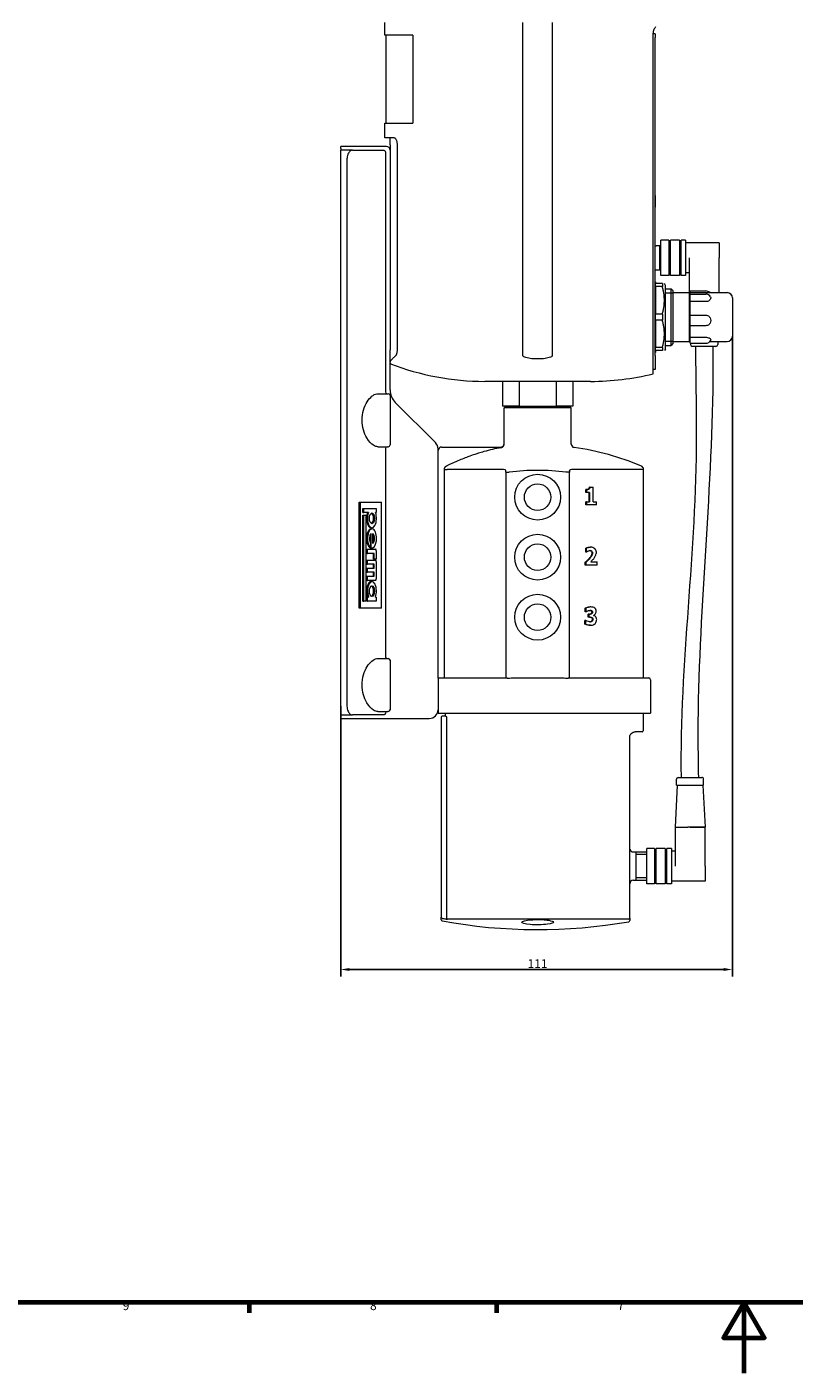
# Model space of a CAD drawing. Units: millimetres. Extents: x 0 to 841, y 0 to 594.
# Drawn here: x 217 to 435, y 0 to 381 of the extents above; entities that cross this region are included whole.
import ezdxf

# ---------------------------------------------------------------- set-up
doc = ezdxf.new("R2010")
doc.units = ezdxf.units.MM
for name, color, linetype, lineweight in [('Bemaßung (ISO)', 7, 'Continuous', 25), ('Rahmen (ISO)', 7, 'Continuous', 70), ('Sichtbar (ISO)', 7, 'Continuous', 50), ('Sichtbar schmal (ISO)', 7, 'Continuous', 35)]:
    doc.layers.add(name, color=color, linetype=linetype, lineweight=lineweight)
doc.styles.add('Notiztext (DIN)', font='arial.ttf')
doc.dimstyles.new('Standard (DIN)', dxfattribs={"dimtxt": 2.5, "dimasz": 2.5, "dimexe": 2, "dimexo": 0, "dimgap": 0.4, "dimtad": 1, "dimdec": 0, "dimrnd": 1e-08, "dimdsep": 46, "dimtxsty": 'Notiztext (DIN)', "dimcen": 0.09, "dimdle": 10, "dimclrd": 256, "dimclre": 256, "dimclrt": 256, "dimazin": 2, "dimtfac": 1.4, "dimtmove": 0, "dimatfit": 3, "dimfxl": 1, "dimtolj": 1, "dimlwd": -1, "dimlwe": -1, "dimarcsym": 0})

# ---------------------------------------------------------------- blocks, each defined once
blk = doc.blocks.new('Ränder Standardrahmen')
at = {"layer": 'Rahmen (ISO)'}
for p, q in [((280.33, 20), (280.33, 17.1)), ((350.42, 20), (350.42, 17.1))]:
    blk.add_line(p, q, dxfattribs=at)
at = {"layer": 'Rahmen (ISO)', "flags": 128}
for points in [[(20, 20), (20, 574), (821, 574), (821, 20), (20, 20)], [(420.5, 0), (420.5, 20), (414.73, 10), (426.27, 10), (420.5, 20)]]:
    blk.add_lwpolyline(points, dxfattribs=at)
at = {"layer": 'Rahmen (ISO)', "char_height": 2.5, "attachment_point": 7, "style": 'Notiztext (DIN)'}
for s, insert in [('9', (244.47, 17.06)), ('8', (314.55, 17.06)), ('7', (384.66, 17.1))]:
    blk.add_mtext(s, dxfattribs=dict(at, insert=insert))
blk = doc.blocks.new('*D5')
at = {"layer": 'Bemaßung (ISO)', "transparency": 16777216}
for p, q in [((417.23, 293.7), (417.23, 112.32)), ((306.23, 188.92), (306.23, 112.32)), ((308.73, 114.32), (414.73, 114.32))]:
    blk.add_line(p, q, dxfattribs=at)
for points in [[(308.73, 114.74), (308.73, 113.91), (306.23, 114.32)], [(414.73, 114.74), (414.73, 113.91), (417.23, 114.32)]]:
    blk.add_solid(points, dxfattribs=at)
at = {"layer": 'Defpoints', "color": 0, "transparency": 16777216}
for p in [(417.23, 293.7), (306.23, 188.92), (417.23, 114.32)]:
    blk.add_point(p, dxfattribs=at)
at = {"layer": 'Bemaßung (ISO)', "transparency": 16777216, "insert": (359.17, 117.23), "char_height": 2.5, "attachment_point": 1, "style": 'Notiztext (DIN)'}
blk.add_mtext('\\A1;111', dxfattribs=at)

msp = doc.modelspace()

# ---------------------------------------------------------------- linework, layer by layer
at = {"layer": 'Sichtbar (ISO)', "linetype": 'Continuous', "lineweight": 20}
for p, q in [((318.73, 379.02), (318.73, 382.62)), ((357.87, 288.25), (357.87, 382.62)), ((366.18, 382.62), (366.18, 288.25)), ((326.67, 379.02), (318.73, 379.02)), ((319.13, 354.02), (319.13, 379.02)), ((326.67, 379.02), (326.67, 354.02)), ((394.73, 288.25), (394.73, 379.52)), ((395.33, 379.32), (394.73, 379.32)), ((395.33, 379.32), (395.33, 378.32)), ((395.33, 288.22), (395.33, 378.32)), ((318.73, 354.02), (326.67, 354.02)), ((318.73, 349.92), (318.73, 354.02)), ((306.23, 346.92), (306.23, 347.42)), ((319.23, 347.42), (306.23, 347.42)), ((320.23, 349.92), (318.73, 349.92)), ((320.23, 347.92), (320.23, 349.92)), ((321.41, 349.92), (320.23, 349.92)), ((320.23, 347.92), (320.23, 289.89)), ((322.2, 347.92), (322.2, 289.89)), ((306.23, 346.92), (306.23, 346.42)), ((306.23, 343.92), (306.23, 346.42)), ((309.62, 346.42), (306.23, 346.42)), ((306.23, 188.92), (306.23, 343.92)), ((309.62, 346.42), (318.33, 346.42)), ((396.93, 310.92), (396.93, 320.92)), ((399.18, 320.92), (396.93, 320.92)), ((399.18, 320.92), (399.18, 310.92)), ((399.18, 320.67), (399.68, 320.67)), ((399.68, 310.92), (399.68, 320.92)), ((402.18, 320.92), (399.68, 320.92)), ((402.18, 320.92), (402.18, 310.92)), ((402.18, 320.67), (402.68, 320.67)), ((402.68, 310.92), (402.68, 320.92)), ((403.93, 320.92), (402.68, 320.92)), ((403.93, 320.92), (403.93, 310.92)), ((396.93, 319.31), (395.63, 319.31)), ((396.63, 312.54), (396.63, 319.31)), ((413.47, 320.17), (403.93, 320.17)), ((413.47, 320.17), (413.47, 315.92)), ((404.93, 315.92), (404.93, 306.07)), ((413.47, 306.05), (413.47, 315.92)), ((395.33, 309.12), (395.43, 309.12)), ((395.43, 309.12), (395.43, 308.62)), ((395.63, 312.54), (396.93, 312.54)), ((399.18, 310.92), (396.93, 310.92)), ((399.18, 311.17), (399.68, 311.17)), ((402.18, 310.92), (399.68, 310.92)), ((402.18, 311.17), (402.68, 311.17)), ((403.93, 310.92), (402.68, 310.92)), ((404.93, 311.67), (403.93, 311.67)), ((397.36, 308.62), (395.43, 308.62)), ((395.43, 307.75), (395.43, 308.62)), ((397.36, 307.75), (395.43, 307.75)), ((395.43, 307.75), (395.43, 306.58)), ((395.43, 306.58), (395.43, 301.17)), ((397.36, 308.62), (397.36, 307.75)), ((398.23, 308.12), (397.94, 308.62)), ((398.23, 290.12), (398.23, 308.12)), ((398.23, 307.12), (399.83, 307.12)), ((399.83, 291.12), (399.83, 307.12)), ((400.33, 306.62), (399.83, 307.12)), ((400.33, 306.62), (400.33, 291.62)), ((400.33, 306.07), (405.03, 306.07)), ((405.03, 292.17), (405.03, 306.07)), ((405.23, 305.87), (405.03, 306.07)), ((405.23, 306.05), (405.23, 306.54)), ((405.23, 306.54), (409.65, 306.54)), ((405.23, 305.66), (405.23, 306.05)), ((405.23, 306.05), (415.73, 306.05)), ((405.23, 303.51), (405.23, 305.66)), ((405.23, 305.66), (409.65, 305.66)), ((405.23, 299.66), (405.23, 303.51)), ((409.65, 303.51), (405.23, 303.51)), ((417.23, 304.55), (417.23, 293.7)), ((395.43, 301.17), (395.43, 300)), ((397.36, 300), (395.43, 300)), ((395.43, 298.25), (395.43, 300)), ((397.36, 298.25), (395.43, 298.25)), ((395.43, 298.25), (395.43, 297.08)), ((397.36, 300), (397.36, 298.25)), ((405.23, 299.66), (409.65, 299.66)), ((405.23, 296.68), (405.23, 299.66)), ((395.43, 297.08), (395.43, 291.67)), ((409.65, 296.68), (405.23, 296.68)), ((405.23, 293.41), (405.23, 296.68)), ((320.23, 287.96), (320.23, 289.89)), ((395.43, 291.67), (395.43, 290.5)), ((397.36, 290.5), (395.43, 290.5)), ((395.43, 289.62), (395.43, 290.5)), ((397.36, 290.5), (397.36, 289.62)), ((398.23, 290.12), (397.94, 289.62)), ((398.23, 291.12), (399.83, 291.12)), ((400.33, 291.62), (399.83, 291.12)), ((400.33, 292.17), (405.03, 292.17)), ((405.23, 292.37), (405.03, 292.17)), ((405.23, 293.41), (409.65, 293.41)), ((405.23, 291.7), (405.23, 293.41)), ((405.23, 291.7), (409.65, 291.7)), ((405.35, 291.7), (405.35, 291.32)), ((412.55, 290.82), (405.85, 290.82)), ((410.8, 292.2), (415.73, 292.2)), ((413.05, 292.2), (413.05, 291.32)), ((320.23, 287.7), (320.23, 287.96)), ((320.23, 278.49), (320.23, 287.7)), ((394.73, 285.92), (394.73, 288.25)), ((395.33, 289.12), (395.43, 289.12)), ((395.33, 288.22), (395.33, 287.24)), ((395.33, 287.24), (395.33, 284.32)), ((395.43, 289.62), (395.43, 289.12)), ((397.36, 289.62), (395.43, 289.62)), ((320.23, 285.92), (320.32, 285.92)), ((394.73, 283.1), (394.73, 285.92)), ((395.33, 284.32), (394.73, 284.32)), ((394.73, 283.1), (394.73, 283.07)), ((377.03, 280.92), (347.03, 280.92)), ((352.03, 280.92), (352.03, 273.92)), ((356.76, 280.92), (356.76, 273.92)), ((367.29, 280.92), (367.29, 273.92)), ((372.03, 280.92), (372.03, 273.92)), ((316.77, 277.42), (319.73, 277.42)), ((320.23, 276.92), (320.23, 262.92)), ((333.09, 263.56), (321.69, 274.96)), ((356.76, 273.92), (352.03, 273.92)), ((353.03, 273.92), (352.53, 273.42)), ((352.53, 263.06), (352.53, 273.42)), ((371.53, 273.42), (352.53, 273.42)), ((353.03, 273.92), (371.03, 273.92)), ((372.03, 273.92), (367.29, 273.92)), ((371.03, 273.92), (371.53, 273.42)), ((371.53, 263.06), (371.53, 273.42)), ((316.77, 262.42), (319.73, 262.42)), ((333.83, 196.88), (333.83, 261.79)), ((334.83, 262.32), (351.54, 262.32)), ((392.03, 196.92), (392.03, 256)), ((353, 255.22), (353, 255.39)), ((353, 255.22), (353, 196.92)), ((371.05, 255.39), (371.05, 255.22)), ((371.05, 196.92), (371.05, 255.22)), ((375.68, 249.43), (375.68, 250.25)), ((375.83, 250.25), (375.68, 250.25)), ((375.83, 249.43), (375.68, 249.43)), ((375.83, 250.25), (375.83, 249.43)), ((376.76, 249.43), (375.83, 249.43)), ((376.61, 246.79), (376.61, 249.43)), ((376.87, 250.93), (376.72, 250.93)), ((376.76, 249.43), (376.76, 246.79)), ((376.87, 250.93), (377.81, 250.93)), ((377.81, 246.79), (377.81, 250.93)), ((311.49, 216.72), (311.49, 246.72)), ((311.49, 246.72), (311.82, 246.72)), ((311.82, 216.72), (311.82, 246.72)), ((311.82, 246.72), (314.81, 246.72)), ((312.53, 243.74), (312.53, 244.92)), ((312.53, 244.92), (312.79, 244.92)), ((312.79, 244.92), (316.31, 244.92)), ((312.79, 243.74), (312.79, 244.92)), ((314.81, 246.72), (317.79, 246.72)), ((316.31, 244.92), (316.31, 243.74)), ((317.79, 216.72), (317.79, 246.72)), ((375.68, 245.92), (375.68, 246.79)), ((375.83, 246.79), (375.68, 246.79)), ((375.83, 245.92), (375.68, 245.92)), ((375.83, 246.79), (376.76, 246.79)), ((375.83, 246.79), (375.83, 245.92)), ((378.68, 245.92), (375.83, 245.92)), ((377.81, 246.79), (378.68, 246.79)), ((378.68, 245.92), (378.68, 246.79)), ((312.53, 243.74), (312.79, 243.74)), ((312.53, 218.62), (312.53, 242.98)), ((312.53, 242.98), (312.79, 242.98)), ((314.07, 243.74), (312.79, 243.74)), ((312.79, 218.62), (312.79, 242.98)), ((312.79, 242.98), (313.35, 242.98)), ((313.35, 242.98), (313.35, 218.62)), ((316.31, 243.74), (316.12, 243.74)), ((314.59, 235.34), (314.59, 237.51)), ((314.83, 239.43), (315.1, 239.43)), ((314.83, 239.13), (315.1, 239.13)), ((314.86, 233.77), (314.86, 237.86)), ((315.37, 235.02), (315.37, 237.83)), ((313.6, 232.2), (313.6, 233.38)), ((313.6, 233.38), (313.87, 233.38)), ((313.87, 233.38), (316.11, 233.38)), ((313.87, 232.2), (313.87, 233.38)), ((314.37, 233.9), (314.64, 233.9)), ((314.59, 233.77), (314.59, 233.9)), ((314.59, 233.77), (314.86, 233.77)), ((314.64, 235.25), (314.64, 233.9)), ((314.83, 233.72), (315.1, 233.72)), ((316.31, 232.96), (316.31, 230.59)), ((375.65, 232.57), (375.65, 233.66)), ((375.8, 233.66), (375.65, 233.66)), ((375.8, 233.66), (375.8, 232.57)), ((377.15, 233.97), (377, 233.97)), ((313.6, 232.2), (313.87, 232.2)), ((313.6, 229.11), (313.6, 230.29)), ((313.6, 230.29), (313.87, 230.29)), ((313.6, 229.11), (313.87, 229.11)), ((315.75, 232.2), (313.87, 232.2)), ((313.87, 229.11), (313.87, 230.29)), ((313.87, 230.29), (316.11, 230.29)), ((315.75, 229.11), (313.87, 229.11)), ((315.49, 230.59), (315.49, 232.2)), ((315.49, 230.59), (315.75, 230.59)), ((315.49, 228.01), (315.49, 229.11)), ((315.75, 230.59), (315.75, 232.2)), ((316.31, 230.59), (315.75, 230.59)), ((315.75, 228.01), (315.75, 229.11)), ((316.31, 229.87), (316.31, 224.97)), ((375.54, 228.87), (375.54, 229.69)), ((375.7, 229.69), (375.54, 229.69)), ((375.7, 228.87), (375.54, 228.87)), ((375.8, 232.57), (375.65, 232.57)), ((375.7, 229.69), (375.7, 228.87)), ((378.87, 228.87), (375.7, 228.87)), ((375.89, 232.57), (375.8, 232.57)), ((377.07, 229.82), (378.87, 229.82)), ((378.87, 228.87), (378.87, 229.82)), ((313.6, 226.83), (313.6, 228.01)), ((313.6, 228.01), (313.87, 228.01)), ((313.6, 226.83), (313.87, 226.83)), ((313.6, 224.54), (313.6, 225.73)), ((313.6, 225.73), (313.87, 225.73)), ((313.87, 226.83), (313.87, 228.01)), ((313.87, 228.01), (315.75, 228.01)), ((315.75, 226.83), (313.87, 226.83)), ((313.87, 224.54), (313.87, 225.73)), ((313.87, 225.73), (315.75, 225.73)), ((315.49, 225.73), (315.49, 226.83)), ((315.75, 225.73), (315.75, 226.83)), ((313.6, 224.54), (313.87, 224.54)), ((316.11, 224.54), (313.87, 224.54)), ((314.83, 224.2), (315.1, 224.2)), ((312.53, 218.62), (312.79, 218.62)), ((313.35, 218.62), (312.79, 218.62)), ((313.6, 218.62), (313.6, 219.81)), ((313.6, 219.81), (313.87, 219.81)), ((313.6, 218.62), (313.87, 218.62)), ((313.87, 218.62), (313.87, 219.81)), ((313.87, 219.81), (314.1, 219.81)), ((316.31, 218.62), (313.87, 218.62)), ((316.09, 219.81), (316.31, 219.81)), ((316.31, 219.81), (316.31, 218.62)), ((311.82, 216.72), (311.49, 216.72)), ((314.81, 216.72), (311.82, 216.72)), ((317.79, 216.72), (314.81, 216.72)), ((375.53, 215.64), (375.53, 216.71)), ((375.68, 216.71), (375.53, 216.71)), ((375.68, 215.64), (375.53, 215.64)), ((375.68, 216.71), (375.68, 215.64)), ((375.77, 215.64), (375.68, 215.64)), ((376.37, 214.1), (376.37, 214.98)), ((376.52, 214.98), (376.37, 214.98)), ((376.52, 214.1), (376.37, 214.1)), ((376.52, 214.98), (376.69, 214.98)), ((376.52, 214.98), (376.52, 214.1)), ((376.71, 214.1), (376.52, 214.1)), ((377.08, 217.03), (376.93, 217.03)), ((377.9, 214.57), (377.9, 214.61)), ((375.4, 212.13), (375.4, 213.22)), ((375.55, 213.22), (375.4, 213.22)), ((375.55, 212.13), (375.4, 212.13)), ((375.55, 213.22), (375.66, 213.22)), ((375.55, 213.22), (375.55, 212.13)), ((377.03, 211.82), (376.88, 211.82)), ((316.77, 202.42), (319.73, 202.42)), ((320.23, 201.92), (320.23, 187.92)), ((333.83, 196.88), (333.83, 196.42)), ((333.83, 196.42), (333.83, 186.92)), ((334.32, 196.92), (353.15, 196.92)), ((354.97, 196.92), (369.08, 196.92)), ((370.91, 196.92), (393.53, 196.92)), ((394.03, 196.42), (394.03, 186.92)), ((306.23, 186.42), (306.23, 188.92)), ((316.77, 187.42), (319.73, 187.42)), ((333.83, 186.92), (394.03, 186.92)), ((335.93, 186.12), (335.93, 186.92)), ((391.93, 186.92), (391.93, 181.92)), ((306.23, 186.42), (306.23, 185.92)), ((306.23, 186.42), (309.62, 186.42)), ((306.23, 185.42), (306.23, 185.92)), ((306.23, 185.42), (331.33, 185.42)), ((318.33, 186.42), (309.62, 186.42)), ((334.73, 185.82), (334.73, 129.11)), ((335.99, 186.12), (335.03, 186.12)), ((335.99, 186.12), (335.99, 186.12)), ((388.13, 128.88), (388.13, 180.12)), ((388.13, 180.12), (388.18, 180.12)), ((388.18, 148.12), (388.18, 180.12)), ((391.63, 181.62), (389.63, 181.62)), ((401.35, 166.51), (401.35, 168.21)), ((401.84, 168.71), (408.54, 168.73)), ((409.05, 166.53), (409.05, 168.23)), ((401.55, 166.51), (400.96, 154.62)), ((401.35, 166.51), (409.05, 166.53)), ((408.85, 166.53), (409.51, 154.63)), ((400.96, 154.62), (404.6, 154.62)), ((400.96, 154.62), (400.96, 154.62)), ((400.96, 154.62), (400.96, 143.62)), ((409.51, 154.63), (404.6, 154.62)), ((405.23, 154.62), (409.51, 154.62)), ((409.51, 143.62), (409.51, 154.62)), ((388.13, 148.12), (388.18, 148.12)), ((389.13, 147.62), (392.96, 147.62)), ((389.93, 139.62), (389.93, 147.62)), ((392.96, 138.62), (392.96, 148.62)), ((395.13, 148.62), (392.96, 148.62)), ((395.13, 148.62), (395.13, 138.62)), ((395.63, 148.37), (395.13, 148.37)), ((395.63, 138.62), (395.63, 148.62)), ((398.13, 148.62), (395.63, 148.62)), ((398.13, 148.62), (398.13, 138.62)), ((398.63, 148.37), (398.13, 148.37)), ((398.63, 138.62), (398.63, 148.62)), ((399.96, 148.62), (398.63, 148.62)), ((399.96, 148.62), (399.96, 138.62)), ((400.96, 147.87), (399.96, 147.87)), ((409.51, 143.62), (409.51, 139.37)), ((389.13, 139.62), (392.96, 139.62)), ((395.13, 138.62), (392.96, 138.62)), ((395.63, 138.87), (395.13, 138.87)), ((398.13, 138.62), (395.63, 138.62)), ((398.63, 138.87), (398.13, 138.87)), ((399.96, 138.62), (398.63, 138.62)), ((409.51, 139.37), (399.96, 139.37)), ((334.73, 128.38), (334.73, 129.11)), ((388.13, 128.88), (388.13, 128.16))]:
    msp.add_line(p, q, dxfattribs=at)
for centre, radius in [((362.03, 248.12), 6.5), ((362.03, 248.12), 3.75), ((362.03, 231.12), 6.5), ((362.03, 231.12), 3.75), ((362.03, 214.12), 6.5), ((362.03, 214.12), 3.75)]:
    msp.add_circle(centre, radius, dxfattribs=at)
for centre, radius, start, end in [((319.23, 346.42), 1, 0, 90), ((356.11, 331.92), 39.31, 355.9124, 4.0876), ((409.65, 304.97), 1.58, 43.2473, 90), ((409.65, 304.08), 1.58, 29.4203, 90), ((415.73, 304.55), 1.5, 0, 90), ((415.73, 293.7), 1.5, 270, 0), ((405.85, 291.32), 0.5, 180, 270), ((409.65, 293.28), 1.58, 270, 334.8684), ((412.55, 291.32), 0.5, 270, 0), ((347.03, 354.82), 73.9, 248.8164, 270), ((377.03, 354.82), 73.9, 270, 283.8583), ((325.23, 278.49), 5, 180, 225), ((319.73, 276.92), 0.5, 0, 90), ((331.33, 261.79), 2.5, 0, 45), ((351.54, 263.31), 0.99, 270, 0), ((372.53, 263.19), 1, 180, 262.0587), ((319.73, 262.92), 0.5, 270, 0), ((334.83, 261.32), 1, 90, 180), ((362.03, 187.92), 75, 66.9277, 82.0587), ((391.03, 256), 1, 0, 66.9277), ((319.73, 201.92), 0.5, 0, 90), ((393.53, 196.42), 0.5, 0, 90), ((319.73, 187.92), 0.5, 270, 0), ((331.33, 187.92), 2.5, 270, 0), ((335.03, 185.82), 0.3, 90, 180), ((391.63, 181.92), 0.3, 270, 0), ((401.85, 168.21), 0.5, 90.1529, 180.1529), ((408.55, 168.23), 0.5, 0.1529, 90.1529), ((389.13, 148.62), 1, 198.1949, 270), ((389.13, 138.62), 1, 90, 180), ((335.03, 128.38), 0.3, 180, 259.6092), ((362.03, 275.62), 150, 259.6092, 279.9242), ((387.83, 128.16), 0.3, 279.9242, 0)]:
    msp.add_arc(centre, radius, start, end, dxfattribs=at)
for centre, major_axis, start_param, end_param in [((314.83, 242.13), (0, -2.71), 4.076678, 6.283185), ((315.1, 242.13), (0, -2.71), 4.076678, 8.489693), ((314.83, 242.13), (0, -1.52), 0.186409, 2.955184), ((314.83, 236.42), (0, -2.71), 3.141593, 5.915587), ((315.1, 236.42), (0, -2.71), 6.094569, 12.198773), ((315.1, 236.42), (0, 1.52), 0.339837, 2.44854), ((315.1, 236.42), (0, -1.52), 0.399425, 2.742167), ((314.83, 236.42), (0, 1.52), 4.004216, 5.420562), ((314.83, 236.42), (0, -2.71), 6.094569, 6.283185), ((316.11, 232.96), (0, 0.423), 4.712389, 6.283185), ((316.11, 229.87), (0, 0.423), 4.712389, 6.283185), ((314.83, 221.5), (0, 2.71), 0, 2.245928), ((315.1, 221.5), (0, 2.71), 4.037257, 8.529113), ((314.83, 221.5), (0, -1.52), 0.186409, 2.955184), ((316.11, 224.97), (0, -0.423), 0, 1.570796)]:
    msp.add_ellipse(centre, major_axis=major_axis, ratio=0.469472, start_param=start_param, end_param=end_param, dxfattribs=at)
for centre in [(315.1, 242.13), (315.1, 221.5)]:
    msp.add_ellipse(centre, major_axis=(0, 1.52), ratio=0.469472, dxfattribs=at)
for points, knots in [([(395.45, 381.32), (395.36, 381.23), (395.28, 381.13), (395.11, 380.88), (395.02, 380.74), (394.88, 380.42), (394.82, 380.25), (394.75, 379.89), (394.73, 379.71), (394.73, 379.52)], [8.745111, 8.745111, 8.745111, 8.745111, 9.231613, 9.231613, 9.788482, 9.788482, 10.345351, 10.345351, 10.90222, 10.90222, 10.90222, 10.90222]), ([(321.41, 349.92), (321.45, 349.92), (321.5, 349.91), (321.6, 349.86), (321.65, 349.82), (321.75, 349.71), (321.8, 349.65), (321.88, 349.5), (321.92, 349.42), (321.96, 349.34)], [3.101805, 3.101805, 3.101805, 3.101805, 3.507752, 3.507752, 3.913699, 3.913699, 4.319646, 4.319646, 4.695793, 4.695793, 4.695793, 4.695793]), ([(321.96, 349.34), (321.96, 349.33), (321.96, 349.32), (322, 349.23), (322.03, 349.13), (322.09, 348.92), (322.12, 348.8), (322.16, 348.56), (322.18, 348.43), (322.2, 348.18), (322.2, 348.05), (322.2, 347.92)], [4.695793, 4.695793, 4.695793, 4.695793, 4.725592, 4.725592, 5.101502, 5.101502, 5.477412, 5.477412, 5.853322, 5.853322, 6.229232, 6.229232, 6.229232, 6.229232]), ([(411.02, 304.85), (411.07, 304.76), (411.1, 304.67), (411.1, 304.42), (411.02, 304.22), (410.82, 303.97), (410.71, 303.87), (410.48, 303.71), (410.32, 303.64), (409.99, 303.54), (409.82, 303.51), (409.65, 303.51)], [-0.2669818, -0.2669818, -0.2669818, -0.2669818, -0.2212128, -0.2212128, -0.1453449, -0.1453449, -0.0996384, -0.0996384, -0.0498192, -0.0498192, 0, 0, 0, 0]), ([(409.65, 299.66), (409.82, 299.66), (409.99, 299.63), (410.32, 299.5), (410.48, 299.4), (410.71, 299.19), (410.82, 299.04), (411.02, 298.69), (411.1, 298.4), (411.1, 297.9), (411.02, 297.61), (410.82, 297.26), (410.71, 297.13), (410.48, 296.92), (410.32, 296.83), (409.99, 296.71), (409.82, 296.68), (409.65, 296.68)], [-0.4424256, -0.4424256, -0.4424256, -0.4424256, -0.3926064, -0.3926064, -0.3427872, -0.3427872, -0.2970808, -0.2970808, -0.2212128, -0.2212128, -0.1453449, -0.1453449, -0.0996384, -0.0996384, -0.0498192, -0.0498192, 0, 0, 0, 0]), ([(322.2, 289.89), (322.2, 289.76), (322.2, 289.64), (322.18, 289.38), (322.16, 289.25), (322.12, 289.01), (322.09, 288.89), (322.05, 288.75), (322.04, 288.71), (322.03, 288.67)], [6.229232, 6.229232, 6.229232, 6.229232, 6.605142, 6.605142, 6.981052, 6.981052, 7.356962, 7.356962, 7.49625, 7.49625, 7.49625, 7.49625]), ([(402.76, 168.72), (402.25, 200.93), (407.16, 233.05), (407.04, 273.79), (406.95, 282.31), (406.83, 290.82)], [0, 0, 0, 0, 9.664682, 9.664682, 12.220345, 12.220345, 12.220345, 12.220345]), ([(411.63, 290.82), (412.11, 257.44), (408.25, 224.13), (407.38, 183.41), (407.45, 176.07), (407.56, 168.73)], [0, 0, 0, 0, 10.015278, 10.015278, 12.217765, 12.217765, 12.217765, 12.217765]), ([(409.65, 293.41), (409.82, 293.41), (409.99, 293.39), (410.32, 293.32), (410.48, 293.27), (410.71, 293.16), (410.82, 293.09), (411.02, 292.92), (411.1, 292.79), (411.1, 292.67), (411.09, 292.64), (411.08, 292.61)], [-0.4424256, -0.4424256, -0.4424256, -0.4424256, -0.3926064, -0.3926064, -0.3427872, -0.3427872, -0.2970808, -0.2970808, -0.2212128, -0.2212128, -0.1971691, -0.1971691, -0.1971691, -0.1971691]), ([(321.62, 287.96), (321.38, 287.78), (321.18, 287.6), (320.71, 287.17), (320.51, 286.92), (320.31, 286.6), (320.26, 286.49), (320.23, 286.4)], [-8.278934, -8.278934, -8.278934, -8.278934, -6.040166, -6.040166, -2.256104, -2.256104, 0, 0, 0, 0]), ([(320.23, 286.05), (320.25, 285.99), (320.28, 285.96), (320.31, 285.93), (320.32, 285.92), (320.32, 285.92), (320.32, 285.92), (320.32, 285.92), (320.32, 285.92), (320.32, 285.92)], [-8.006736, -8.006736, -8.006736, -8.006736, -5.583, -5.583, -4.631805, -4.631805, -4.251994, -4.251994, -4.006871, -4.006871, -4.006871, -4.006871]), ([(321.85, 288.25), (321.83, 288.22), (321.82, 288.2), (321.74, 288.08), (321.68, 288.01), (321.62, 287.96)], [-22.7846828, -22.7846828, -22.7846828, -22.7846828, -22.6492273, -22.6492273, -22.0528909, -22.0528909, -22.0528909, -22.0528909]), ([(322.03, 288.67), (322.01, 288.61), (321.99, 288.55), (321.93, 288.41), (321.89, 288.32), (321.85, 288.25)], [7.4962505, 7.4962505, 7.4962505, 7.4962505, 7.7328721, 7.7328721, 8.1249956, 8.1249956, 8.1249956, 8.1249956]), ([(362.03, 287.27), (361.5, 287.27), (360.93, 287.29), (360.07, 287.38), (359.79, 287.41), (359.24, 287.51), (358.97, 287.57), (358.53, 287.71), (358.3, 287.79), (358.09, 287.93), (358.05, 287.96), (357.98, 288.02), (357.94, 288.06), (357.9, 288.12), (357.89, 288.15), (357.87, 288.2), (357.87, 288.22), (357.87, 288.25)], [0, 0, 0, 0, 1.572972, 1.572972, 2.359458, 2.359458, 3.145945, 3.145945, 3.752526, 3.752526, 3.889917, 3.889917, 4.027309, 4.027309, 4.108891, 4.108891, 4.178088, 4.178088, 4.178088, 4.178088]), ([(366.18, 288.25), (366.18, 288.22), (366.18, 288.2), (366.16, 288.15), (366.15, 288.12), (366.11, 288.06), (366.08, 288.02), (366, 287.96), (365.96, 287.93), (365.75, 287.79), (365.53, 287.71), (365.08, 287.57), (364.82, 287.51), (364.27, 287.41), (363.98, 287.38), (363.13, 287.29), (362.55, 287.27), (362.03, 287.27)], [-4.178088, -4.178088, -4.178088, -4.178088, -4.108891, -4.108891, -4.027309, -4.027309, -3.889917, -3.889917, -3.752526, -3.752526, -3.145945, -3.145945, -2.359458, -2.359458, -1.572972, -1.572972, 0, 0, 0, 0]), ([(375.68, 250.25), (375.78, 250.25), (375.93, 250.26), (376.22, 250.31), (376.35, 250.34), (376.41, 250.37)], [0, 0, 0, 0, 0.03408828, 0.03408828, 0.0691321, 0.0691321, 0.0691321, 0.0691321]), ([(376.56, 250.37), (376.5, 250.34), (376.37, 250.31), (376.08, 250.26), (375.93, 250.25), (375.83, 250.25)], [-0.06913556, -0.06913556, -0.06913556, -0.06913556, -0.03455317, -0.03455317, 0, 0, 0, 0]), ([(376.41, 250.37), (376.44, 250.39), (376.47, 250.42), (376.55, 250.51), (376.6, 250.59), (376.66, 250.71), (376.68, 250.76), (376.71, 250.84), (376.72, 250.89), (376.72, 250.93)], [0, 0, 0, 0, 0.01145941, 0.01145941, 0.03184908, 0.03184908, 0.04206234, 0.04206234, 0.05133125, 0.05133125, 0.05133125, 0.05133125]), ([(376.87, 250.93), (376.87, 250.89), (376.86, 250.84), (376.83, 250.76), (376.81, 250.71), (376.75, 250.59), (376.7, 250.51), (376.62, 250.42), (376.59, 250.39), (376.56, 250.37)], [-0.05133004, -0.05133004, -0.05133004, -0.05133004, -0.04205931, -0.04205931, -0.03184316, -0.03184316, -0.01145836, -0.01145836, 0, 0, 0, 0]), ([(375.65, 233.66), (375.71, 233.69), (375.82, 233.73), (376.02, 233.79), (376.23, 233.85), (376.65, 233.94), (376.86, 233.97), (377, 233.97)], [0, 0, 0, 0, 0.0217669, 0.0217669, 0.0948042, 0.0948042, 0.1703731, 0.1703731, 0.1703731, 0.1703731]), ([(377.15, 233.97), (377.01, 233.97), (376.81, 233.94), (376.39, 233.85), (376.17, 233.79), (375.97, 233.73), (375.86, 233.69), (375.8, 233.66)], [-0.1713292, -0.1713292, -0.1713292, -0.1713292, -0.0961105, -0.0961105, -0.0219156, -0.0219156, 0, 0, 0, 0]), ([(375.89, 232.57), (375.94, 232.61), (376.01, 232.66), (376.14, 232.75), (376.23, 232.81), (376.31, 232.85)], [-0.05260836, -0.05260836, -0.05260836, -0.05260836, -0.02920514, -0.02920514, 0, 0, 0, 0]), ([(376.31, 232.85), (376.4, 232.89), (376.55, 232.94), (376.78, 233), (376.86, 233.02), (376.93, 233.02)], [-0.05668694, -0.05668694, -0.05668694, -0.05668694, -0.02261891, -0.02261891, 0, 0, 0, 0]), ([(377.46, 232.29), (377.46, 232.35), (377.45, 232.41), (377.41, 232.54), (377.37, 232.61), (377.27, 232.77), (377.19, 232.85), (377.05, 232.94), (377, 232.97), (376.91, 233), (376.88, 233.01), (376.85, 233.01)], [0, 0, 0, 0, 0.0174121, 0.0174121, 0.0417135, 0.0417135, 0.0763547, 0.0763547, 0.0963538, 0.0963538, 0.1074662, 0.1074662, 0.1074662, 0.1074662]), ([(376.93, 233.02), (376.98, 233.02), (377.04, 233), (377.15, 232.97), (377.2, 232.94), (377.34, 232.85), (377.42, 232.77), (377.52, 232.61), (377.56, 232.54), (377.6, 232.41), (377.61, 232.35), (377.61, 232.29)], [-0.115509, -0.115509, -0.115509, -0.115509, -0.0963543, -0.0963543, -0.0763582, -0.0763582, -0.0417182, -0.0417182, -0.017413, -0.017413, 0, 0, 0, 0]), ([(378.69, 232.46), (378.69, 232.55), (378.67, 232.64), (378.63, 232.83), (378.59, 232.92), (378.47, 233.18), (378.35, 233.34), (378.04, 233.65), (377.85, 233.78), (377.49, 233.93), (377.32, 233.97), (377.15, 233.97)], [-0.2651041, -0.2651041, -0.2651041, -0.2651041, -0.234515, -0.234515, -0.2020946, -0.2020946, -0.13493, -0.13493, -0.0589353, -0.0589353, 0, 0, 0, 0]), ([(375.54, 229.69), (375.65, 229.79), (375.77, 229.89), (376.28, 230.38), (376.68, 230.8), (376.86, 231.01)], [0, 0, 0, 0, 0.0465802, 0.0465802, 0.2226996, 0.2226996, 0.2226996, 0.2226996]), ([(377.01, 231.01), (376.83, 230.8), (376.44, 230.39), (375.93, 229.9), (375.81, 229.79), (375.7, 229.69)], [-0.2227409, -0.2227409, -0.2227409, -0.2227409, -0.0490643, -0.0490643, 0, 0, 0, 0]), ([(376.86, 231.01), (377.02, 231.21), (377.17, 231.45), (377.33, 231.79), (377.38, 231.91), (377.43, 232.09), (377.46, 232.2), (377.46, 232.29)], [0, 0, 0, 0, 0.0799244, 0.0799244, 0.1162205, 0.1162205, 0.1400991, 0.1400991, 0.1400991, 0.1400991]), ([(377.61, 232.29), (377.61, 232.2), (377.58, 232.09), (377.53, 231.91), (377.48, 231.79), (377.32, 231.45), (377.17, 231.21), (377.01, 231.01)], [-0.1401029, -0.1401029, -0.1401029, -0.1401029, -0.1162304, -0.1162304, -0.0799379, -0.0799379, 0, 0, 0, 0]), ([(377.07, 229.82), (377.11, 229.86), (377.2, 229.94), (377.44, 230.18), (377.58, 230.31), (377.77, 230.51), (377.86, 230.6), (377.93, 230.68)], [-0.143495, -0.143495, -0.143495, -0.143495, -0.0912492, -0.0912492, -0.0348413, -0.0348413, 0, 0, 0, 0]), ([(377.93, 230.68), (378.09, 230.87), (378.24, 231.13), (378.49, 231.64), (378.59, 231.91), (378.66, 232.23), (378.69, 232.35), (378.69, 232.46)], [-0.2108213, -0.2108213, -0.2108213, -0.2108213, -0.1220495, -0.1220495, -0.0333747, -0.0333747, 0, 0, 0, 0]), ([(375.53, 216.71), (375.61, 216.75), (375.77, 216.8), (376.29, 216.95), (376.68, 217.03), (376.93, 217.03)], [0, 0, 0, 0, 0.03055118, 0.03055118, 0.08545997, 0.08545997, 0.08545997, 0.08545997]), ([(377.08, 217.03), (376.84, 217.03), (376.44, 216.95), (375.92, 216.81), (375.77, 216.75), (375.68, 216.71)], [-0.08543068, -0.08543068, -0.08543068, -0.08543068, -0.03082069, -0.03082069, 0, 0, 0, 0]), ([(375.77, 215.64), (375.81, 215.67), (375.89, 215.72), (376.04, 215.8), (376.16, 215.88), (376.24, 215.91)], [-0.07731911, -0.07731911, -0.07731911, -0.07731911, -0.02787507, -0.02787507, 0, 0, 0, 0]), ([(376.24, 215.91), (376.33, 215.95), (376.48, 216), (376.73, 216.05), (376.83, 216.06), (376.89, 216.06)], [-0.0547536, -0.0547536, -0.0547536, -0.0547536, -0.0228258, -0.0228258, 0, 0, 0, 0]), ([(376.54, 214.98), (376.64, 214.98), (376.78, 214.99), (376.96, 215.01), (377.02, 215.02), (377.11, 215.05), (377.16, 215.06), (377.19, 215.08)], [0, 0, 0, 0, 0.03409857, 0.03409857, 0.04963319, 0.04963319, 0.06080375, 0.06080375, 0.06080375, 0.06080375]), ([(377.24, 214.03), (377.2, 214.05), (377.15, 214.06), (377.01, 214.08), (376.9, 214.09), (376.72, 214.1), (376.63, 214.1), (376.56, 214.1)], [0, 0, 0, 0, 0.0141608, 0.0141608, 0.04155451, 0.04155451, 0.06603955, 0.06603955, 0.06603955, 0.06603955]), ([(377.34, 215.08), (377.31, 215.06), (377.26, 215.05), (377.17, 215.02), (377.11, 215.01), (376.93, 214.99), (376.79, 214.98), (376.69, 214.98)], [-0.06082042, -0.06082042, -0.06082042, -0.06082042, -0.0496631, -0.0496631, -0.03415433, -0.03415433, 0, 0, 0, 0]), ([(376.71, 214.1), (376.78, 214.1), (376.87, 214.1), (377.05, 214.09), (377.16, 214.08), (377.3, 214.06), (377.35, 214.05), (377.39, 214.03)], [-0.06603406, -0.06603406, -0.06603406, -0.06603406, -0.04154795, -0.04154795, -0.01416034, -0.01416034, 0, 0, 0, 0]), ([(377.23, 215.96), (377.2, 215.98), (377.16, 215.99), (377.06, 216.02), (376.98, 216.04), (376.88, 216.05), (376.85, 216.06), (376.82, 216.06)], [0, 0, 0, 0, 0.01154377, 0.01154377, 0.03515154, 0.03515154, 0.04695055, 0.04695055, 0.04695055, 0.04695055]), ([(376.89, 216.06), (376.93, 216.06), (376.99, 216.06), (377.13, 216.04), (377.21, 216.02), (377.31, 215.99), (377.35, 215.98), (377.38, 215.96)], [-0.05946453, -0.05946453, -0.05946453, -0.05946453, -0.03515165, -0.03515165, -0.01154384, -0.01154384, 0, 0, 0, 0]), ([(378.23, 216.72), (378.13, 216.8), (377.94, 216.88), (377.51, 216.99), (377.28, 217.03), (377.08, 217.03)], [-0.1332874, -0.1332874, -0.1332874, -0.1332874, -0.0667171, -0.0667171, 0, 0, 0, 0]), ([(377.19, 215.08), (377.22, 215.09), (377.24, 215.11), (377.31, 215.18), (377.34, 215.24), (377.39, 215.35), (377.41, 215.39), (377.43, 215.48), (377.44, 215.52), (377.44, 215.57)], [0, 0, 0, 0, 0.00923898, 0.00923898, 0.02458877, 0.02458877, 0.03424984, 0.03424984, 0.04352643, 0.04352643, 0.04352643, 0.04352643]), ([(377.44, 215.57), (377.44, 215.6), (377.43, 215.63), (377.41, 215.72), (377.38, 215.78), (377.33, 215.85), (377.31, 215.88), (377.27, 215.93), (377.25, 215.95), (377.23, 215.96)], [0, 0, 0, 0, 0.01019543, 0.01019543, 0.02743327, 0.02743327, 0.03851913, 0.03851913, 0.04896366, 0.04896366, 0.04896366, 0.04896366]), ([(377.55, 213.51), (377.55, 213.56), (377.54, 213.61), (377.51, 213.73), (377.47, 213.8), (377.41, 213.89), (377.38, 213.93), (377.31, 213.99), (377.27, 214.02), (377.24, 214.03)], [0, 0, 0, 0, 0.01521137, 0.01521137, 0.03697963, 0.03697963, 0.05243112, 0.05243112, 0.06717236, 0.06717236, 0.06717236, 0.06717236]), ([(377.59, 215.57), (377.59, 215.52), (377.58, 215.48), (377.56, 215.39), (377.54, 215.35), (377.49, 215.24), (377.46, 215.18), (377.39, 215.11), (377.37, 215.09), (377.34, 215.08)], [-0.04352646, -0.04352646, -0.04352646, -0.04352646, -0.03425046, -0.03425046, -0.02458933, -0.02458933, -0.00923915, -0.00923915, 0, 0, 0, 0]), ([(377.38, 215.96), (377.4, 215.95), (377.42, 215.93), (377.46, 215.88), (377.48, 215.85), (377.53, 215.78), (377.56, 215.72), (377.58, 215.63), (377.59, 215.6), (377.59, 215.57)], [-0.04896351, -0.04896351, -0.04896351, -0.04896351, -0.03851955, -0.03851955, -0.02743393, -0.02743393, -0.01019553, -0.01019553, 0, 0, 0, 0]), ([(377.39, 214.03), (377.42, 214.02), (377.46, 213.99), (377.53, 213.93), (377.56, 213.89), (377.62, 213.8), (377.66, 213.73), (377.69, 213.61), (377.7, 213.56), (377.7, 213.51)], [-0.067172, -0.067172, -0.067172, -0.067172, -0.0524329, -0.0524329, -0.03698204, -0.03698204, -0.0152118, -0.0152118, 0, 0, 0, 0]), ([(377.9, 214.61), (377.95, 214.63), (378, 214.65), (378.09, 214.72), (378.14, 214.76), (378.29, 214.9), (378.38, 215.02), (378.53, 215.27), (378.59, 215.41), (378.64, 215.62), (378.66, 215.7), (378.66, 215.78)], [-0.139947, -0.139947, -0.139947, -0.139947, -0.1236303, -0.1236303, -0.105163, -0.105163, -0.0649016, -0.0649016, -0.023328, -0.023328, 0, 0, 0, 0]), ([(378.47, 214.27), (378.39, 214.35), (378.27, 214.43), (378.05, 214.53), (377.96, 214.55), (377.9, 214.57)], [-0.05415841, -0.05415841, -0.05415841, -0.05415841, -0.02297417, -0.02297417, 0, 0, 0, 0]), ([(378.66, 215.78), (378.66, 215.84), (378.64, 215.92), (378.61, 216.06), (378.59, 216.13), (378.51, 216.35), (378.44, 216.48), (378.32, 216.64), (378.27, 216.69), (378.23, 216.72)], [-0.10232, -0.10232, -0.10232, -0.10232, -0.083786, -0.083786, -0.0623333, -0.0623333, -0.0205888, -0.0205888, 0, 0, 0, 0]), ([(378.76, 213.44), (378.76, 213.55), (378.74, 213.68), (378.66, 213.94), (378.61, 214.06), (378.53, 214.2), (378.5, 214.24), (378.47, 214.27)], [-0.05965033, -0.05965033, -0.05965033, -0.05965033, -0.03609947, -0.03609947, -0.01256626, -0.01256626, 0, 0, 0, 0]), ([(376.88, 211.82), (376.64, 211.82), (376.33, 211.86), (375.77, 211.99), (375.52, 212.07), (375.4, 212.13)], [0, 0, 0, 0, 0.085645, 0.085645, 0.1711308, 0.1711308, 0.1711308, 0.1711308]), ([(375.55, 212.13), (375.67, 212.07), (375.91, 211.99), (376.48, 211.87), (376.78, 211.82), (377.03, 211.82)], [-0.1712503, -0.1712503, -0.1712503, -0.1712503, -0.0863595, -0.0863595, 0, 0, 0, 0]), ([(376.83, 212.79), (376.66, 212.79), (376.33, 212.89), (375.89, 213.08), (375.75, 213.16), (375.66, 213.22)], [-0.09848513, -0.09848513, -0.09848513, -0.09848513, -0.03517611, -0.03517611, 0, 0, 0, 0]), ([(376.76, 212.79), (376.84, 212.8), (376.93, 212.81), (377.08, 212.85), (377.14, 212.86), (377.24, 212.9), (377.3, 212.93), (377.33, 212.96)], [0.00813618, 0.00813618, 0.00813618, 0.00813618, 0.02730966, 0.02730966, 0.04010508, 0.04010508, 0.05008851, 0.05008851, 0.05008851, 0.05008851]), ([(377.48, 212.96), (377.45, 212.93), (377.39, 212.9), (377.29, 212.86), (377.23, 212.85), (377.04, 212.8), (376.91, 212.79), (376.83, 212.79)], [-0.05009309, -0.05009309, -0.05009309, -0.05009309, -0.04011574, -0.04011574, -0.0273317, -0.0273317, 0, 0, 0, 0]), ([(377.03, 211.82), (377.2, 211.82), (377.4, 211.85), (377.77, 211.95), (377.95, 212.03), (378.18, 212.15), (378.26, 212.2), (378.31, 212.26)], [-0.1012156, -0.1012156, -0.1012156, -0.1012156, -0.0627712, -0.0627712, -0.0245434, -0.0245434, 0, 0, 0, 0]), ([(377.33, 212.96), (377.36, 212.98), (377.38, 213.01), (377.44, 213.1), (377.48, 213.18), (377.53, 213.34), (377.55, 213.43), (377.55, 213.51)], [0, 0, 0, 0, 0.01020871, 0.01020871, 0.02644391, 0.02644391, 0.04245699, 0.04245699, 0.04245699, 0.04245699]), ([(377.7, 213.51), (377.7, 213.43), (377.68, 213.34), (377.63, 213.18), (377.59, 213.1), (377.53, 213.01), (377.51, 212.98), (377.48, 212.96)], [-0.04245693, -0.04245693, -0.04245693, -0.04245693, -0.02644507, -0.02644507, -0.01020897, -0.01020897, 0, 0, 0, 0]), ([(378.31, 212.26), (378.4, 212.33), (378.48, 212.46), (378.62, 212.77), (378.68, 212.94), (378.75, 213.23), (378.76, 213.34), (378.76, 213.44)], [-0.1105271, -0.1105271, -0.1105271, -0.1105271, -0.0696565, -0.0696565, -0.0290716, -0.0290716, 0, 0, 0, 0]), ([(333.83, 196.92), (333.83, 196.92), (333.83, 196.92), (333.85, 196.91), (333.88, 196.9), (333.93, 196.9), (333.97, 196.9), (334.05, 196.91), (334.11, 196.91), (334.22, 196.92), (334.27, 196.92), (334.32, 196.92)], [0.3033326, 0.3033326, 0.3033326, 0.3033326, 0.3217199, 0.3217199, 0.3460167, 0.3460167, 0.367374, 0.367374, 0.3933627, 0.3933627, 0.4129935, 0.4129935, 0.4129935, 0.4129935]), ([(353.15, 196.92), (353.16, 196.92), (353.17, 196.92), (353.25, 196.92), (353.33, 196.89), (353.49, 196.87), (353.55, 196.86), (353.66, 196.85), (353.71, 196.85), (353.8, 196.85), (353.85, 196.85), (353.93, 196.86), (353.97, 196.86), (354, 196.87)], [0.2823493, 0.2823493, 0.2823493, 0.2823493, 0.2888342, 0.2888342, 0.3261567, 0.3261567, 0.3469923, 0.3469923, 0.3613384, 0.3613384, 0.3764977, 0.3764977, 0.3860989, 0.3860989, 0.3860989, 0.3860989]), ([(354, 196.87), (354.03, 196.87), (354.07, 196.87), (354.4, 196.91), (354.7, 196.92), (354.97, 196.92)], [0.10980836, 0.10980836, 0.10980836, 0.10980836, 0.11943494, 0.11943494, 0.20173319, 0.20173319, 0.20173319, 0.20173319]), ([(369.08, 196.92), (369.35, 196.92), (369.66, 196.91), (369.99, 196.87), (370.02, 196.87), (370.05, 196.87)], [0.73980599, 0.73980599, 0.73980599, 0.73980599, 0.82210424, 0.82210424, 0.83173081, 0.83173081, 0.83173081, 0.83173081]), ([(370.05, 196.87), (370.1, 196.86), (370.15, 196.85), (370.24, 196.85), (370.28, 196.85), (370.38, 196.85), (370.43, 196.85), (370.55, 196.86), (370.62, 196.87), (370.77, 196.91), (370.85, 196.92), (370.91, 196.92)], [0.3333193, 0.3333193, 0.3333193, 0.3333193, 0.3469923, 0.3469923, 0.3613384, 0.3613384, 0.3764977, 0.3764977, 0.4005892, 0.4005892, 0.4366251, 0.4366251, 0.4366251, 0.4366251]), ([(335.99, 186.12), (336.02, 186.12), (336.04, 186.11), (336.1, 186.07), (336.13, 186.03), (336.19, 185.95), (336.22, 185.89), (336.25, 185.82), (336.25, 185.82), (336.25, 185.82)], [0.13503582, 0.13503582, 0.13503582, 0.13503582, 0.14745343, 0.14745343, 0.16443072, 0.16443072, 0.18844859, 0.18844859, 0.18867852, 0.18867852, 0.18867852, 0.18867852]), ([(388.13, 180.12), (388.13, 180.37), (388.19, 180.6), (388.36, 180.94), (388.46, 181.07), (388.74, 181.36), (388.93, 181.47), (389.22, 181.57), (389.33, 181.6), (389.5, 181.62), (389.56, 181.62), (389.63, 181.62)], [-0.4935932, -0.4935932, -0.4935932, -0.4935932, -0.4059804, -0.4059804, -0.3183676, -0.3183676, -0.1604178, -0.1604178, -0.0616992, -0.0616992, 0, 0, 0, 0])]:
    msp.add_open_spline(points, degree=3, knots=knots, dxfattribs=at)
for points in [[(395.33, 319.35), (395.42, 319.32), (395.52, 319.31), (395.63, 319.31)], [(395.33, 312.49), (395.42, 312.52), (395.52, 312.54), (395.63, 312.54)]]:
    msp.add_open_spline(points, degree=3, dxfattribs=at)
for points, weights in [([(397.36, 300), (398.46, 303.87), (397.36, 307.75)], [1.07840899827, 1.19192573493, 1.07840899827]), ([(397.36, 290.5), (398.46, 294.37), (397.36, 298.25)], [1.07840899827, 1.19192573493, 1.07840899827]), ([(404.6, 154.62), (404.6, 154.62), (404.6, 154.62)], [1.00000040569, 1.0000004268, 1.00000044301])]:
    msp.add_rational_spline(points, weights, degree=2, dxfattribs=at)
at = {"layer": 'Sichtbar schmal (ISO)', "linetype": 'Continuous', "lineweight": 20}
for p, q in [((308.02, 343.92), (308.02, 188.92)), ((318.9, 345.92), (318.9, 277.92)), ((400.33, 305.92), (398.23, 305.92)), ((398.23, 292.33), (400.33, 292.33)), ((318.9, 261.92), (318.9, 202.92)), ((335.56, 256), (336.4, 256)), ((335.56, 256), (335.56, 196.92)), ((352.4, 256), (336.4, 256)), ((392.03, 256), (371.65, 256)), ((353, 255.22), (354, 255.22)), ((371.05, 255.22), (370.05, 255.22)), ((336.25, 185.82), (336.25, 128.88)), ((392.96, 146.88), (389.93, 146.88)), ((389.93, 140.37), (392.96, 140.37)), ((387.88, 128.58), (336.46, 128.58)), ((362.03, 128.46), (362.03, 128.47))]:
    msp.add_line(p, q, dxfattribs=at)
for centre, radius, start, end in [((362.03, 187.92), 67.78, 83.1974, 96.8026), ((362.03, 275.62), 149.28, 259.5582, 259.9344)]:
    msp.add_arc(centre, radius, start, end, dxfattribs=at)
for centre, major_axis, ratio, start_param, end_param in [((319.38, 277.92), (0, -0.5), 0.958705, 4.712389, 6.283185), ((319.38, 261.92), (0, 0.5), 0.958705, 0, 1.570796), ((351.53, 263.12), (0.198, -0.97), 0.845945, 6.04627, 6.209021), ((352.08, 256), (0.96, -0.278), 0.093826, 0.11552, 1.25765), ((371.97, 256), (-0.96, -0.278), 0.093826, 5.025535, 6.167666), ((319.38, 202.92), (0, -0.5), 0.958705, 4.712389, 6.283185), ((319.38, 186.92), (0, 0.5), 0.958705, 0, 1.570796), ((335.03, 129.11), (-0.3, 0), 0.995004, 0, 1.389443), ((336.51, 128.88), (0, -0.3), 0.862168, 4.712389, 6.084145), ((387.83, 128.88), (0.3, 0), 0.995147, 4.885598, 6.283185)]:
    msp.add_ellipse(centre, major_axis=major_axis, ratio=ratio, start_param=start_param, end_param=end_param, dxfattribs=at)
for points, knots in [([(309.62, 346.42), (309.37, 346.42), (309.1, 346.32), (308.64, 345.91), (308.43, 345.63), (308.18, 345.03), (308.1, 344.77), (308.03, 344.3), (308.02, 344.11), (308.02, 343.92)], [-0.3580251, -0.3580251, -0.3580251, -0.3580251, -0.2309262, -0.2309262, -0.1163582, -0.1163582, -0.0447531, -0.0447531, 0, 0, 0, 0]), ([(318.33, 346.42), (318.43, 346.42), (318.54, 346.4), (318.71, 346.31), (318.77, 346.25), (318.85, 346.13), (318.87, 346.08), (318.89, 345.99), (318.9, 345.96), (318.9, 345.92)], [0, 0, 0, 0, 0.0567175, 0.0567175, 0.1078432, 0.1078432, 0.1397967, 0.1397967, 0.1597677, 0.1597677, 0.1597677, 0.1597677]), ([(316.77, 262.42), (316.38, 262.42), (315.96, 262.55), (314.88, 263.21), (314.19, 263.92), (312.86, 266.18), (312.3, 268.01), (312.29, 271.9), (312.91, 273.83), (314.57, 276.46), (315.56, 277.24), (316.55, 277.41), (316.66, 277.42), (316.77, 277.42)], [0, 0, 0, 0, 0.282349, 0.282349, 0.734108, 0.734108, 1.335679, 1.335679, 1.976256, 1.976256, 2.604475, 2.604475, 2.680374, 2.680374, 2.680374, 2.680374]), ([(351.66, 262.14), (351.69, 262.15), (351.72, 262.15), (351.77, 262.17), (351.8, 262.17), (351.86, 262.19), (351.89, 262.2), (351.97, 262.24), (352, 262.26), (352.09, 262.31), (352.13, 262.34), (352.23, 262.42), (352.28, 262.47), (352.38, 262.6), (352.42, 262.68), (352.5, 262.89), (352.53, 263.02), (352.53, 263.14)], [0, 0, 0, 0, 0.00017135, 0.00017135, 0.00044552, 0.00044552, 0.00088419, 0.00088419, 0.00158605, 0.00158605, 0.00270904, 0.00270904, 0.00450582, 0.00450582, 0.00738066, 0.00738066, 0.0118817, 0.0118817, 0.0118817, 0.0118817]), ([(351.53, 262.14), (350.89, 262.02), (350.08, 261.85), (348.46, 261.46), (347.66, 261.25), (346.32, 260.87), (345.8, 260.72), (344.94, 260.45), (344.61, 260.34), (343.62, 260.01), (342.95, 259.78), (341.21, 259.14), (340.14, 258.71), (338.19, 257.88), (337.32, 257.48), (336.45, 257.07)], [0, 0, 0, 0, 0.365695, 0.365695, 0.695335, 0.695335, 0.901361, 0.901361, 1.030126, 1.030126, 1.287658, 1.287658, 1.699708, 1.699708, 2.029992, 2.029992, 2.029992, 2.029992]), ([(335.57, 256.19), (335.57, 256.18), (335.56, 256.17), (335.56, 256.15), (335.56, 256.14), (335.56, 256.11), (335.56, 256.09), (335.56, 256.05), (335.56, 256.03), (335.56, 256)], [-0.01862654, -0.01862654, -0.01862654, -0.01862654, -0.01629822, -0.01629822, -0.01257291, -0.01257291, -0.00661242, -0.00661242, 0, 0, 0, 0]), ([(336.26, 256.96), (336.2, 256.93), (336.13, 256.9), (336.01, 256.82), (335.95, 256.78), (335.86, 256.7), (335.83, 256.67), (335.78, 256.62), (335.77, 256.6), (335.73, 256.56), (335.71, 256.53), (335.66, 256.45), (335.64, 256.41), (335.6, 256.3), (335.58, 256.25), (335.57, 256.19)], [-0.1888818, -0.1888818, -0.1888818, -0.1888818, -0.1558275, -0.1558275, -0.1180511, -0.1180511, -0.0944409, -0.0944409, -0.0826358, -0.0826358, -0.0637476, -0.0637476, -0.0335265, -0.0335265, 0, 0, 0, 0]), ([(336.45, 257.07), (336.4, 257.05), (336.35, 257.02), (336.29, 256.98), (336.28, 256.97), (336.26, 256.96)], [-1.73877654, -1.73877654, -1.73877654, -1.73877654, -1.7193023, -1.7193023, -1.71237683, -1.71237683, -1.71237683, -1.71237683]), ([(353, 255.39), (353, 255.43), (353, 255.47), (353.01, 255.55), (353.01, 255.59), (353.02, 255.65), (353.03, 255.67), (353.03, 255.71), (353.04, 255.72), (353.04, 255.74)], [0, 0, 0, 0, 0.02220515, 0.02220515, 0.04222106, 0.04222106, 0.05473101, 0.05473101, 0.06254972, 0.06254972, 0.06254972, 0.06254972]), ([(371.01, 255.74), (371.02, 255.7), (371.03, 255.66), (371.04, 255.58), (371.05, 255.54), (371.05, 255.48), (371.05, 255.45), (371.05, 255.42), (371.05, 255.4), (371.05, 255.39)], [0, 0, 0, 0, 0.02220515, 0.02220515, 0.04222106, 0.04222106, 0.05473101, 0.05473101, 0.06254972, 0.06254972, 0.06254972, 0.06254972]), ([(316.77, 187.42), (316.38, 187.42), (315.96, 187.55), (314.88, 188.21), (314.19, 188.92), (312.86, 191.18), (312.3, 193.01), (312.29, 196.9), (312.91, 198.83), (314.57, 201.46), (315.56, 202.24), (316.55, 202.41), (316.66, 202.42), (316.77, 202.42)], [0, 0, 0, 0, 0.282349, 0.282349, 0.734108, 0.734108, 1.335679, 1.335679, 1.976256, 1.976256, 2.604475, 2.604475, 2.680374, 2.680374, 2.680374, 2.680374]), ([(308.02, 188.92), (308.02, 188.39), (308.14, 187.88), (308.49, 187.13), (308.7, 186.87), (309.06, 186.58), (309.2, 186.51), (309.44, 186.44), (309.53, 186.42), (309.62, 186.42)], [-0.3576752, -0.3576752, -0.3576752, -0.3576752, -0.2307005, -0.2307005, -0.1162444, -0.1162444, -0.0447094, -0.0447094, 0, 0, 0, 0]), ([(318.9, 186.92), (318.9, 186.88), (318.89, 186.83), (318.86, 186.74), (318.84, 186.7), (318.8, 186.64), (318.78, 186.62), (318.75, 186.59), (318.74, 186.58), (318.7, 186.54), (318.67, 186.52), (318.59, 186.48), (318.54, 186.45), (318.43, 186.43), (318.38, 186.42), (318.33, 186.42)], [0, 0, 0, 0, 0.0283588, 0.0283588, 0.0539216, 0.0539216, 0.0698984, 0.0698984, 0.0798838, 0.0798838, 0.0998548, 0.0998548, 0.1318083, 0.1318083, 0.1597677, 0.1597677, 0.1597677, 0.1597677]), ([(335.94, 128.65), (335.96, 128.64), (335.99, 128.64), (336.06, 128.63), (336.1, 128.62), (336.2, 128.61), (336.26, 128.6), (336.37, 128.59), (336.42, 128.58), (336.46, 128.58)], [0, 0, 0, 0, 0.00780317, 0.00780317, 0.02028823, 0.02028823, 0.04026434, 0.04026434, 0.06242534, 0.06242534, 0.06242534, 0.06242534]), ([(362.03, 128.47), (361.4, 128.47), (360.77, 128.45), (358.63, 128.29), (357.55, 128.02), (357.47, 127.47), (358.42, 127.19), (361.42, 126.92), (363.47, 126.95), (365.96, 127.28), (366.61, 127.52), (366.48, 127.95), (365.98, 128.13), (364.65, 128.34), (364.02, 128.41), (362.92, 128.46), (362.47, 128.47), (362.03, 128.47)], [-2.427244, -2.427244, -2.427244, -2.427244, -2.266776, -2.266776, -1.829516, -1.829516, -1.40482, -1.40482, -0.955875, -0.955875, -0.58719, -0.58719, -0.295871, -0.295871, -0.113797, -0.113797, 0, 0, 0, 0])]:
    msp.add_open_spline(points, degree=3, knots=knots, dxfattribs=at)

# ---------------------------------------------------------------- block references
msp.add_blockref('Ränder Standardrahmen', (0, 0))

# ---------------------------------------------------------------- dimensions: what is measured, and where the dimension line sits
at = {"layer": 'Bemaßung (ISO)'}
dim = msp.add_linear_dim(base=(417.23, 114.32), p1=(306.23, 188.92), p2=(417.23, 293.7), dimstyle='Standard (DIN)', override={"dimgap": 0.4, "dimdec": 0, "dimtol": 0, "dimlim": 0, "dimtp": 0, "dimtm": 0, "dimtdec": 2, "dimtofl": 0, "dimatfit": 1}, dxfattribs=at)
dim.commit()
dim.dimension.update_dxf_attribs({"geometry": '*D5', "text_midpoint": (361.58, 114.32), "dimtype": 160})

doc.saveas('drawing.dxf')
